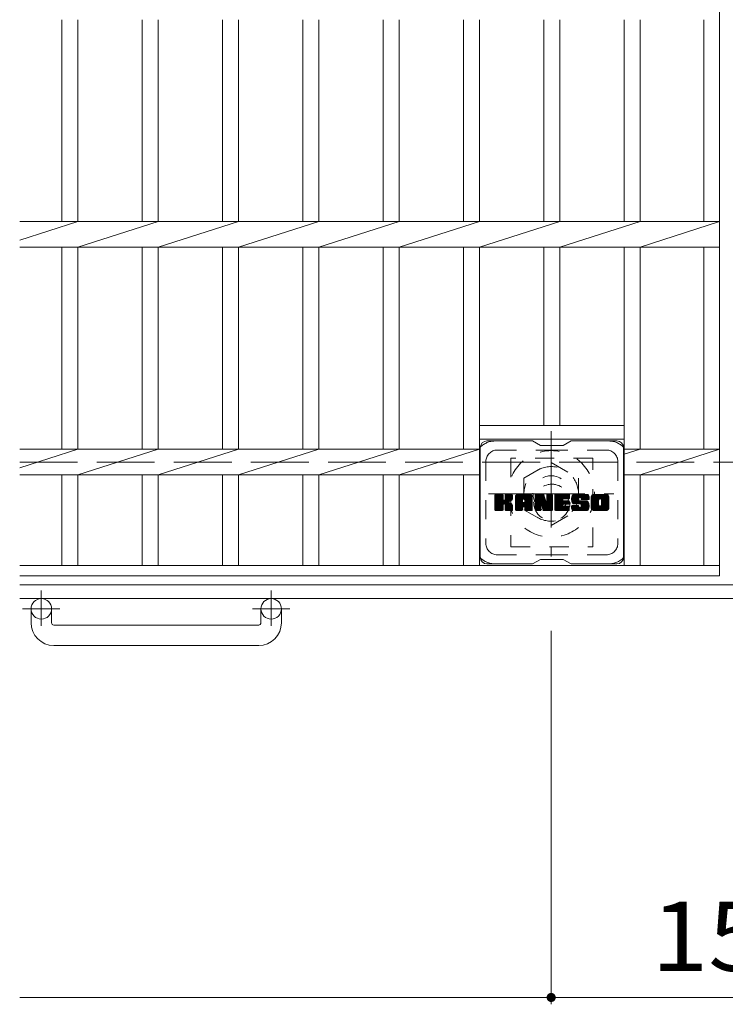
# Model space of a CAD drawing. Units: millimetres. Extents: x -1801 to 1921, y -1353 to 1380.
# Drawn here: x -1648 to -1338, y 423 to 856 of the extents above; entities that cross this region are included whole.
import ezdxf

# ---------------------------------------------------------------- set-up
doc = ezdxf.new("R2010")
doc.units = ezdxf.units.MM
doc.header["$LTSCALE"] = 10
for name, pattern in [('JWW_CENTER1', [6.773333, 4.233333, -0.846667, 0.846667, -0.846667]), ('JWW_DASHED1', [1.693333, 0.846667, -0.846667]), ('JWW_DASHED3', [3.386667, 2.54, -0.846667])]:
    doc.linetypes.add(name, pattern=pattern)
for name, color, linetype in [('C-1', 7, 'Continuous'), ('C-2', 7, 'Continuous'), ('C-3', 7, 'Continuous'), ('C-4', 7, 'Continuous'), ('C-7', 7, 'Continuous'), ('C-8', 7, 'Continuous')]:
    doc.layers.add(name, color=color, linetype=linetype)
doc.styles.add('ＭＳ ゴシック', font='txt', dxfattribs={"height": 1})

msp = doc.modelspace()

# ---------------------------------------------------------------- linework, layer by layer
at = {"layer": 'C-1', "color": 2, "linetype": 'JWW_DASHED3', "lineweight": 9}
msp.add_line((-1647.91, 661.38), (-27.91, 661.38), dxfattribs=at)
at = {"layer": 'C-1', "color": 2, "linetype": 'Continuous', "lineweight": 9}
for p, q in [((-27.91, 607.38), (-1647.91, 607.38)), ((-27.91, 601.38), (-1647.91, 601.38)), ((-1642.91, 590.78), (-1642.91, 596.88)), ((-1633.91, 590.78), (-1633.91, 596.88)), ((-1541.91, 590.78), (-1541.91, 596.88)), ((-1532.91, 590.78), (-1532.91, 596.88)), ((-1632.91, 589.78), (-1542.91, 589.78)), ((-1542.91, 580.78), (-1632.91, 580.78))]:
    msp.add_line(p, q, dxfattribs=at)
at = {"layer": 'C-1', "color": 2, "linetype": 'JWW_CENTER1', "lineweight": 9}
for p, q in [((-1638.41, 604.98), (-1638.41, 589.39)), ((-1537.41, 604.98), (-1537.41, 589.39)), ((-1630.25, 596.88), (-1646.66, 596.88)), ((-1529.25, 596.88), (-1545.66, 596.88))]:
    msp.add_line(p, q, dxfattribs=at)
at = {"layer": 'C-1', "color": 2, "linetype": 'Continuous', "lineweight": 9}
for centre in [(-1638.41, 596.88), (-1537.41, 596.88)]:
    msp.add_circle(centre, 4.5, dxfattribs=at)
for centre, radius, start, end in [((-1632.91, 590.78), 10, 180, 270), ((-1632.91, 590.78), 1, 180, 270), ((-1542.91, 590.78), 10, 270, 0), ((-1542.91, 590.78), 1, 270, 0)]:
    msp.add_arc(centre, radius, start, end, dxfattribs=at)
at = {"layer": 'C-2', "color": 3, "linetype": 'Continuous', "lineweight": 9}
for p, q in [((-1340.41, 1211.38), (-1340.41, 611.38)), ((-1629.41, 855.72), (-1629.41, 767.03)), ((-1622.41, 855.72), (-1622.41, 767.03)), ((-1594.11, 855.72), (-1594.11, 767.03)), ((-1587.11, 855.72), (-1587.11, 767.03)), ((-1558.81, 855.72), (-1558.81, 767.03)), ((-1551.81, 855.72), (-1551.81, 767.03)), ((-1523.51, 855.72), (-1523.51, 767.03)), ((-1516.51, 855.72), (-1516.51, 767.03)), ((-1488.21, 855.72), (-1488.21, 767.03)), ((-1481.21, 855.72), (-1481.21, 767.03)), ((-1452.91, 855.72), (-1452.91, 767.03)), ((-1445.91, 855.72), (-1445.91, 767.03)), ((-1417.61, 855.72), (-1417.61, 767.03)), ((-1410.61, 855.72), (-1410.61, 767.03)), ((-1382.31, 855.72), (-1382.31, 767.03)), ((-1375.31, 855.72), (-1375.31, 767.03)), ((-1347.41, 855.72), (-1347.41, 767.03)), ((-1647.91, 758.86), (-1622.41, 767.03)), ((-1647.91, 767.03), (-1340.41, 767.03)), ((-1622.41, 755.72), (-1587.11, 767.03)), ((-1587.11, 755.72), (-1551.81, 767.03)), ((-1551.81, 755.72), (-1516.51, 767.03)), ((-1516.51, 755.72), (-1481.21, 767.03)), ((-1481.21, 755.72), (-1445.91, 767.03)), ((-1445.91, 755.72), (-1410.61, 767.03)), ((-1410.61, 755.72), (-1375.31, 767.03)), ((-1375.31, 755.72), (-1340.41, 767.03)), ((-1647.91, 755.72), (-1340.41, 755.72)), ((-1629.41, 755.72), (-1629.41, 667.03)), ((-1622.41, 755.72), (-1622.41, 667.03)), ((-1594.11, 755.72), (-1594.11, 667.03)), ((-1587.11, 755.72), (-1587.11, 667.03)), ((-1558.81, 755.72), (-1558.81, 667.03)), ((-1551.81, 755.72), (-1551.81, 667.03)), ((-1523.51, 755.72), (-1523.51, 667.03)), ((-1516.51, 755.72), (-1516.51, 667.03)), ((-1488.21, 755.72), (-1488.21, 667.03)), ((-1481.21, 755.72), (-1481.21, 667.03)), ((-1452.91, 755.72), (-1452.91, 667.03)), ((-1445.91, 755.72), (-1445.91, 615.88)), ((-1417.61, 755.72), (-1417.61, 677.38)), ((-1410.61, 755.72), (-1410.61, 677.38)), ((-1382.31, 755.72), (-1382.31, 615.88)), ((-1375.31, 755.72), (-1375.31, 667.03)), ((-1347.41, 755.72), (-1347.41, 667.03)), ((-1445.91, 677.38), (-1382.31, 677.38)), ((-1445.91, 671.38), (-1382.31, 671.38)), ((-1647.91, 658.86), (-1622.41, 667.03)), ((-1445.91, 667.03), (-1647.91, 667.03)), ((-1622.41, 655.72), (-1587.11, 667.03)), ((-1587.11, 655.72), (-1551.81, 667.03)), ((-1551.81, 655.72), (-1516.51, 667.03)), ((-1516.51, 655.72), (-1481.21, 667.03)), ((-1481.21, 655.72), (-1445.91, 667.03)), ((-1340.41, 667.03), (-1382.31, 667.03)), ((-1375.31, 667.03), (-1382.31, 664.79)), ((-1375.31, 655.72), (-1340.41, 667.03)), ((-1445.91, 655.72), (-1647.91, 655.72)), ((-1629.41, 655.72), (-1629.41, 615.88)), ((-1622.41, 655.72), (-1622.41, 615.88)), ((-1594.11, 655.72), (-1594.11, 615.88)), ((-1587.11, 655.72), (-1587.11, 615.88)), ((-1558.81, 655.72), (-1558.81, 615.88)), ((-1551.81, 655.72), (-1551.81, 615.88)), ((-1523.51, 655.72), (-1523.51, 615.88)), ((-1516.51, 655.72), (-1516.51, 615.88)), ((-1488.21, 655.72), (-1488.21, 615.88)), ((-1481.21, 655.72), (-1481.21, 615.88)), ((-1452.91, 655.72), (-1452.91, 615.88)), ((-1340.41, 655.72), (-1382.31, 655.72)), ((-1375.31, 655.72), (-1375.31, 615.88)), ((-1347.41, 655.72), (-1347.41, 615.88)), ((-1647.91, 615.88), (-1340.41, 615.88)), ((-1647.91, 611.38), (-1340.41, 611.38))]:
    msp.add_line(p, q, dxfattribs=at)
at = {"layer": 'C-3', "color": 4, "linetype": 'JWW_DASHED1', "lineweight": 9}
for p, q in [((-1396.11, 663.13), (-1432.11, 663.13)), ((-1432.11, 663.13), (-1432.11, 624.13)), ((-1396.11, 624.13), (-1396.11, 663.13)), ((-1432.11, 624.13), (-1396.11, 624.13))]:
    msp.add_line(p, q, dxfattribs=at)
msp.add_circle((-1414.11, 643.63), 8, dxfattribs=at)
at = {"layer": 'C-4', "color": 7, "linetype": 'Continuous', "lineweight": 9}
for p, q in [((-1414.41, 423.14), (-1414.41, 587.24)), ((-1414.41, 426.14), (-1647.91, 426.14)), ((-1261.41, 426.14), (-1414.41, 426.14))]:
    msp.add_line(p, q, dxfattribs=at)
at = {"layer": 'C-4', "color": 7, "linetype": 'Continuous', "lineweight": 9, "const_width": 2}
msp.add_lwpolyline([(-1413.41, 426.14, 0.414214), (-1414.41, 427.14, 0.414214), (-1415.41, 426.14, 0.414214), (-1414.41, 425.14, 0.414214)], format="xyb", close=True, dxfattribs=at)
at = {"layer": 'C-7', "color": 6, "linetype": 'Continuous', "lineweight": 9}
for p, q in [((-1422.61, 670.63), (-1442.61, 670.63)), ((-1419.11, 668.63), (-1422.58, 670.63)), ((-1409.11, 668.63), (-1405.65, 670.63)), ((-1385.61, 670.63), (-1405.65, 670.63)), ((-1445.61, 667.63), (-1445.61, 619.63)), ((-1419.11, 668.63), (-1409.11, 668.63)), ((-1382.61, 667.63), (-1382.61, 619.63)), ((-1439.11, 643.9), (-1435.86, 647.15)), ((-1439.11, 644.09), (-1436.05, 647.15)), ((-1439.11, 644.28), (-1436.24, 647.15)), ((-1439.11, 644.47), (-1436.44, 647.15)), ((-1439.11, 644.67), (-1436.63, 647.15)), ((-1439.11, 644.86), (-1436.82, 647.15)), ((-1439.11, 645.05), (-1437.01, 647.15)), ((-1439.11, 645.24), (-1437.2, 647.15)), ((-1439.11, 645.43), (-1437.39, 647.15)), ((-1439.11, 645.62), (-1437.59, 647.15)), ((-1439.11, 645.82), (-1437.78, 647.15)), ((-1439.11, 646.01), (-1437.97, 647.15)), ((-1439.11, 646.2), (-1438.16, 647.15)), ((-1439.11, 646.39), (-1438.35, 647.15)), ((-1439.11, 646.58), (-1438.55, 647.15)), ((-1439.11, 646.77), (-1438.74, 647.15)), ((-1439.11, 643.71), (-1435.72, 647.1)), ((-1439.11, 643.52), (-1435.62, 647.01)), ((-1439.11, 643.32), (-1435.58, 646.86)), ((-1439.11, 640.41), (-1439.11, 646.85)), ((-1439.11, 643.13), (-1435.58, 646.67)), ((-1439.11, 642.94), (-1435.58, 646.47)), ((-1439.11, 642.75), (-1435.58, 646.28)), ((-1439.11, 642.56), (-1435.58, 646.09)), ((-1439.11, 642.37), (-1435.58, 645.9)), ((-1439.11, 642.17), (-1435.58, 645.71)), ((-1439.11, 641.98), (-1435.58, 645.52)), ((-1439.11, 641.79), (-1435.58, 645.32)), ((-1439.11, 641.6), (-1435.58, 645.13)), ((-1439.11, 641.41), (-1435.56, 644.96)), ((-1439.11, 641.21), (-1435.51, 644.82)), ((-1439.11, 641.02), (-1435.42, 644.72)), ((-1439.11, 640.83), (-1435.31, 644.64)), ((-1439.11, 640.45), (-1434.95, 644.61)), ((-1439.11, 640.64), (-1435.16, 644.59)), ((-1439.09, 640.28), (-1432.22, 647.15)), ((-1439.06, 647.02), (-1438.98, 647.1)), ((-1439, 640.17), (-1432.03, 647.15)), ((-1438.88, 640.11), (-1431.83, 647.15)), ((-1435.88, 647.15), (-1438.81, 647.15)), ((-1438.69, 640.1), (-1431.65, 647.14)), ((-1438.5, 640.1), (-1431.52, 647.08)), ((-1438.31, 640.1), (-1431.44, 646.97)), ((-1435.58, 646.85), (-1435.58, 645.07)), ((-1435.29, 642.93), (-1431.42, 646.8)), ((-1435.06, 642.97), (-1431.42, 646.61)), ((-1434.91, 642.93), (-1431.42, 646.42)), ((-1434.79, 642.85), (-1431.42, 646.22)), ((-1434.64, 644.92), (-1432.41, 647.15)), ((-1434.61, 645.14), (-1432.6, 647.15)), ((-1434.61, 645.33), (-1432.79, 647.15)), ((-1434.61, 645.52), (-1432.98, 647.15)), ((-1434.61, 645.71), (-1433.18, 647.15)), ((-1434.61, 645.91), (-1433.37, 647.15)), ((-1434.61, 646.1), (-1433.56, 647.15)), ((-1434.61, 646.29), (-1433.75, 647.15)), ((-1434.61, 646.48), (-1433.94, 647.15)), ((-1434.61, 646.67), (-1434.14, 647.15)), ((-1434.61, 646.87), (-1434.33, 647.15)), ((-1434.61, 646.85), (-1434.61, 645.07)), ((-1431.72, 647.15), (-1434.31, 647.15)), ((-1433.51, 643.95), (-1431.42, 646.03)), ((-1433.28, 643.98), (-1431.42, 645.84)), ((-1433.03, 644.04), (-1431.42, 645.65)), ((-1432.77, 644.11), (-1431.42, 645.46)), ((-1432.47, 644.21), (-1431.42, 645.26)), ((-1432.12, 644.37), (-1431.48, 645.02)), ((-1431.42, 646.85), (-1431.42, 645.35)), ((-1430.14, 641.75), (-1424.74, 647.15)), ((-1430.14, 641.94), (-1424.93, 647.15)), ((-1430.14, 642.13), (-1425.12, 647.15)), ((-1430.14, 642.32), (-1425.32, 647.15)), ((-1430.14, 642.52), (-1425.51, 647.15)), ((-1430.14, 642.71), (-1425.7, 647.15)), ((-1430.14, 642.9), (-1425.89, 647.15)), ((-1430.14, 643.09), (-1426.08, 647.15)), ((-1430.14, 643.28), (-1426.27, 647.15)), ((-1430.14, 643.48), (-1426.47, 647.15)), ((-1430.14, 643.67), (-1426.66, 647.15)), ((-1430.14, 643.86), (-1426.85, 647.15)), ((-1430.14, 644.05), (-1427.04, 647.15)), ((-1430.14, 644.24), (-1427.23, 647.15)), ((-1430.14, 644.43), (-1427.42, 647.15)), ((-1430.14, 644.63), (-1427.62, 647.15)), ((-1430.14, 644.82), (-1427.81, 647.15)), ((-1430.14, 645.01), (-1428, 647.15)), ((-1430.14, 645.2), (-1428.19, 647.15)), ((-1430.14, 645.39), (-1428.38, 647.15)), ((-1430.14, 645.58), (-1428.58, 647.15)), ((-1430.14, 645.78), (-1428.77, 647.15)), ((-1430.14, 645.97), (-1428.96, 647.15)), ((-1430.14, 646.16), (-1429.15, 647.15)), ((-1430.14, 640.41), (-1430.14, 646.14)), ((-1430.14, 641.56), (-1426.94, 644.76)), ((-1430.14, 641.37), (-1426.94, 644.56)), ((-1430.11, 646.38), (-1429.37, 647.12)), ((-1429.95, 646.73), (-1429.72, 646.96)), ((-1429.49, 640.1), (-1422.92, 646.67)), ((-1429.3, 640.1), (-1422.85, 646.55)), ((-1423.77, 647.15), (-1429.14, 647.15)), ((-1429.1, 640.1), (-1422.8, 646.41)), ((-1428.91, 640.1), (-1422.77, 646.24)), ((-1428.72, 640.1), (-1422.77, 646.06)), ((-1428.53, 640.1), (-1422.77, 645.87)), ((-1428.34, 640.1), (-1422.77, 645.67)), ((-1426.94, 643.7), (-1426.94, 644.74)), ((-1426.56, 641.69), (-1422.77, 645.48)), ((-1426.47, 645.23), (-1424.55, 647.15)), ((-1426.36, 641.69), (-1422.77, 645.29)), ((-1426.3, 645.21), (-1424.36, 647.15)), ((-1426.22, 641.64), (-1422.77, 645.1)), ((-1426.17, 645.14), (-1424.17, 647.15)), ((-1426.11, 641.56), (-1422.77, 644.91)), ((-1426.07, 645.05), (-1423.97, 647.15)), ((-1426.03, 641.45), (-1422.77, 644.72)), ((-1426, 644.93), (-1423.78, 647.15)), ((-1425.97, 644.78), (-1423.6, 647.14)), ((-1425.96, 644.59), (-1423.45, 647.1)), ((-1425.96, 644.39), (-1423.32, 647.04)), ((-1425.96, 644.2), (-1423.2, 646.97)), ((-1425.96, 644.01), (-1423.09, 646.88)), ((-1425.96, 643.82), (-1423, 646.79)), ((-1425.96, 643.7), (-1425.96, 644.74)), ((-1422.77, 640.41), (-1422.77, 646.14)), ((-1421.47, 643.52), (-1417.84, 647.15)), ((-1421.47, 643.71), (-1418.03, 647.15)), ((-1421.47, 643.9), (-1418.22, 647.15)), ((-1421.47, 644.09), (-1418.41, 647.15)), ((-1421.47, 644.28), (-1418.6, 647.15)), ((-1421.47, 644.48), (-1418.8, 647.15)), ((-1421.47, 644.67), (-1418.99, 647.15)), ((-1421.47, 644.86), (-1419.18, 647.15)), ((-1421.47, 645.05), (-1419.37, 647.15)), ((-1421.47, 645.24), (-1419.56, 647.15)), ((-1421.47, 645.43), (-1419.76, 647.15)), ((-1421.47, 645.63), (-1419.95, 647.15)), ((-1421.47, 645.82), (-1420.14, 647.15)), ((-1421.47, 646.01), (-1420.33, 647.15)), ((-1421.47, 646.2), (-1420.52, 647.15)), ((-1421.47, 646.39), (-1420.71, 647.15)), ((-1421.47, 646.59), (-1420.91, 647.15)), ((-1421.47, 646.78), (-1421.1, 647.15)), ((-1421.47, 643.33), (-1417.71, 647.09)), ((-1421.47, 643.13), (-1417.62, 646.98)), ((-1421.47, 646.85), (-1421.47, 640.41)), ((-1421.47, 642.94), (-1417.58, 646.84)), ((-1421.47, 642.75), (-1417.53, 646.69)), ((-1421.47, 642.56), (-1417.48, 646.55)), ((-1421.47, 642.37), (-1417.44, 646.4)), ((-1421.47, 642.18), (-1417.39, 646.26)), ((-1421.47, 641.98), (-1417.34, 646.11)), ((-1421.47, 641.79), (-1417.3, 645.97)), ((-1421.47, 641.6), (-1417.25, 645.82)), ((-1421.47, 641.41), (-1417.2, 645.68)), ((-1421.47, 641.22), (-1417.16, 645.53)), ((-1421.47, 641.02), (-1417.11, 645.39)), ((-1421.47, 640.83), (-1417.06, 645.24)), ((-1421.47, 640.64), (-1417.02, 645.1)), ((-1421.47, 640.45), (-1416.97, 644.95)), ((-1421.45, 640.28), (-1416.92, 644.81)), ((-1421.42, 647.02), (-1421.35, 647.1)), ((-1421.36, 640.17), (-1416.88, 644.66)), ((-1421.17, 647.15), (-1417.9, 647.15)), ((-1418.48, 641.91), (-1413.82, 646.57)), ((-1418.43, 641.76), (-1413.82, 646.38)), ((-1418.39, 641.62), (-1413.82, 646.19)), ((-1418.34, 641.47), (-1413.82, 646)), ((-1418.3, 641.32), (-1413.82, 645.81)), ((-1418.26, 641.17), (-1413.82, 645.61)), ((-1418.21, 641.02), (-1413.82, 645.42)), ((-1418.17, 640.88), (-1413.82, 645.23)), ((-1418.13, 640.73), (-1413.82, 645.04)), ((-1418.08, 640.58), (-1413.82, 644.85)), ((-1418.04, 640.43), (-1413.82, 644.66)), ((-1417.61, 646.94), (-1416.69, 644.07)), ((-1416.38, 644.97), (-1414.2, 647.15)), ((-1416.38, 645.16), (-1414.39, 647.15)), ((-1416.38, 645.35), (-1414.58, 647.15)), ((-1416.38, 645.54), (-1414.77, 647.15)), ((-1416.38, 645.73), (-1414.96, 647.15)), ((-1416.38, 645.93), (-1415.15, 647.15)), ((-1416.38, 646.12), (-1415.35, 647.15)), ((-1416.38, 646.31), (-1415.54, 647.15)), ((-1416.38, 646.5), (-1415.73, 647.15)), ((-1416.38, 646.69), (-1415.92, 647.15)), ((-1416.38, 646.89), (-1416.11, 647.15)), ((-1416.38, 644.78), (-1414.02, 647.14)), ((-1416.38, 644.58), (-1413.9, 647.06)), ((-1416.38, 644.39), (-1413.83, 646.94)), ((-1416.38, 646.85), (-1416.38, 644.12)), ((-1416.38, 644.2), (-1413.82, 646.76)), ((-1416.08, 647.15), (-1414.12, 647.15)), ((-1413.82, 646.85), (-1413.82, 640.41)), ((-1412.84, 641.61), (-1407.29, 647.15)), ((-1412.84, 641.8), (-1407.48, 647.15)), ((-1412.84, 641.99), (-1407.68, 647.15)), ((-1412.84, 642.18), (-1407.87, 647.15)), ((-1412.84, 642.37), (-1408.06, 647.15)), ((-1412.84, 642.56), (-1408.25, 647.15)), ((-1412.84, 642.76), (-1408.44, 647.15)), ((-1412.84, 642.95), (-1408.63, 647.15)), ((-1412.84, 643.14), (-1408.83, 647.15)), ((-1412.84, 643.33), (-1409.02, 647.15)), ((-1412.84, 643.52), (-1409.21, 647.15)), ((-1412.84, 643.72), (-1409.4, 647.15)), ((-1412.84, 643.91), (-1409.59, 647.15)), ((-1412.84, 644.1), (-1409.79, 647.15)), ((-1412.84, 644.29), (-1409.98, 647.15)), ((-1412.84, 644.48), (-1410.17, 647.15)), ((-1412.84, 644.67), (-1410.36, 647.15)), ((-1412.84, 644.87), (-1410.55, 647.15)), ((-1412.84, 645.06), (-1410.74, 647.15)), ((-1412.84, 645.25), (-1410.94, 647.15)), ((-1412.84, 645.44), (-1411.13, 647.15)), ((-1412.84, 645.63), (-1411.32, 647.15)), ((-1412.84, 645.82), (-1411.51, 647.15)), ((-1412.84, 646.02), (-1411.7, 647.15)), ((-1412.84, 646.21), (-1411.89, 647.15)), ((-1412.84, 646.4), (-1412.09, 647.15)), ((-1412.84, 646.59), (-1412.28, 647.15)), ((-1412.84, 646.78), (-1412.47, 647.15)), ((-1412.84, 640.41), (-1412.84, 646.85)), ((-1412.84, 641.41), (-1409.27, 644.98)), ((-1412.84, 641.22), (-1409.3, 644.77)), ((-1412.84, 641.03), (-1409.25, 644.62)), ((-1412.54, 647.15), (-1406.73, 647.15)), ((-1409.04, 645.21), (-1407.1, 647.15)), ((-1406.73, 645.25), (-1408.88, 645.25)), ((-1408.81, 645.25), (-1406.91, 647.15)), ((-1408.62, 645.25), (-1406.72, 647.15)), ((-1408.43, 645.25), (-1406.57, 647.11)), ((-1408.24, 645.25), (-1406.48, 647.01)), ((-1408.05, 645.25), (-1406.43, 646.86)), ((-1407.86, 645.25), (-1406.43, 646.67)), ((-1407.66, 645.25), (-1406.43, 646.48)), ((-1407.47, 645.25), (-1406.43, 646.29)), ((-1407.28, 645.25), (-1406.43, 646.1)), ((-1407.09, 645.25), (-1406.43, 645.91)), ((-1406.9, 645.25), (-1406.43, 645.71)), ((-1406.7, 645.25), (-1406.43, 645.52)), ((-1406.43, 645.55), (-1406.43, 646.85)), ((-1405.46, 644.96), (-1403.27, 647.15)), ((-1405.46, 645.15), (-1403.46, 647.15)), ((-1405.45, 644.77), (-1403.07, 647.15)), ((-1405.45, 645.35), (-1403.65, 647.15)), ((-1405.44, 644.6), (-1402.88, 647.15)), ((-1405.43, 645.56), (-1403.84, 647.15)), ((-1405.42, 644.43), (-1402.69, 647.15)), ((-1405.41, 645.78), (-1404.03, 647.15)), ((-1405.39, 644.26), (-1402.5, 647.15)), ((-1405.36, 644.1), (-1402.31, 647.15)), ((-1405.36, 646.01), (-1404.23, 647.15)), ((-1405.32, 643.95), (-1402.12, 647.15)), ((-1405.3, 646.27), (-1404.42, 647.15)), ((-1405.28, 643.8), (-1401.92, 647.15)), ((-1405.24, 643.65), (-1401.73, 647.15)), ((-1405.22, 646.54), (-1404.61, 647.15)), ((-1405.19, 643.51), (-1401.54, 647.15)), ((-1405.13, 643.37), (-1401.35, 647.15)), ((-1405.1, 646.86), (-1404.84, 647.11)), ((-1405.07, 643.24), (-1401.16, 647.15)), ((-1404.99, 643.13), (-1400.97, 647.15)), ((-1404.88, 643.05), (-1400.77, 647.15)), ((-1404.74, 642.99), (-1402.26, 645.47)), ((-1398.77, 647.15), (-1404.64, 647.15)), ((-1404.56, 642.98), (-1402.27, 645.27)), ((-1404.37, 642.98), (-1402.27, 645.08)), ((-1404.17, 642.98), (-1402.27, 644.88)), ((-1403.98, 642.98), (-1402.27, 644.69)), ((-1402.27, 644.57), (-1402.27, 645.37)), ((-1401.88, 645.85), (-1400.58, 647.15)), ((-1401.69, 645.85), (-1400.39, 647.15)), ((-1401.54, 645.81), (-1400.2, 647.15)), ((-1401.43, 645.72), (-1400.01, 647.15)), ((-1401.35, 645.62), (-1399.82, 647.15)), ((-1401.29, 645.48), (-1399.62, 647.15)), ((-1401.28, 645.3), (-1399.43, 647.15)), ((-1401.28, 645.19), (-1401.28, 645.37)), ((-1401.27, 645.12), (-1399.24, 647.15)), ((-1401.21, 644.99), (-1399.05, 647.15)), ((-1401.1, 644.91), (-1398.86, 647.15)), ((-1400.98, 644.89), (-1397.77, 644.89)), ((-1400.93, 644.89), (-1398.67, 647.15)), ((-1400.74, 644.89), (-1398.51, 647.12)), ((-1400.55, 644.89), (-1398.37, 647.07)), ((-1400.36, 644.89), (-1398.24, 647)), ((-1400.16, 644.89), (-1398.13, 646.92)), ((-1399.97, 644.89), (-1398.03, 646.83)), ((-1399.78, 644.89), (-1397.95, 646.72)), ((-1399.59, 644.89), (-1397.88, 646.6)), ((-1399.4, 644.89), (-1397.82, 646.46)), ((-1399.2, 644.89), (-1397.78, 646.31)), ((-1399.01, 644.89), (-1397.77, 646.13)), ((-1398.82, 644.89), (-1397.77, 645.94)), ((-1398.63, 644.89), (-1397.77, 645.75)), ((-1398.44, 644.89), (-1397.77, 645.56)), ((-1398.25, 644.89), (-1397.77, 645.36)), ((-1398.05, 644.89), (-1397.77, 645.17)), ((-1397.86, 644.89), (-1397.77, 644.98)), ((-1397.77, 646.14), (-1397.77, 644.89)), ((-1396.79, 641.74), (-1391.38, 647.15)), ((-1396.79, 641.93), (-1391.57, 647.15)), ((-1396.79, 642.12), (-1391.76, 647.15)), ((-1396.79, 642.32), (-1391.95, 647.15)), ((-1396.79, 642.51), (-1392.15, 647.15)), ((-1396.79, 642.7), (-1392.34, 647.15)), ((-1396.79, 642.89), (-1392.53, 647.15)), ((-1396.79, 643.08), (-1392.72, 647.15)), ((-1396.79, 643.27), (-1392.91, 647.15)), ((-1396.79, 643.47), (-1393.1, 647.15)), ((-1396.79, 643.66), (-1393.3, 647.15)), ((-1396.79, 643.85), (-1393.49, 647.15)), ((-1396.79, 644.04), (-1393.68, 647.15)), ((-1396.79, 644.23), (-1393.87, 647.15)), ((-1396.79, 644.42), (-1394.06, 647.15)), ((-1396.79, 644.62), (-1394.26, 647.15)), ((-1396.79, 644.81), (-1394.45, 647.15)), ((-1396.79, 645), (-1394.64, 647.15)), ((-1396.79, 645.19), (-1394.83, 647.15)), ((-1396.79, 645.38), (-1395.02, 647.15)), ((-1396.79, 645.57), (-1395.21, 647.15)), ((-1396.79, 645.77), (-1395.41, 647.15)), ((-1396.79, 645.96), (-1395.6, 647.15)), ((-1396.79, 646.15), (-1395.79, 647.15)), ((-1396.79, 641.11), (-1396.79, 646.14)), ((-1396.79, 641.55), (-1393.54, 644.8)), ((-1396.79, 641.36), (-1393.57, 644.58)), ((-1396.77, 646.37), (-1396.01, 647.13)), ((-1396.62, 646.7), (-1396.34, 646.98)), ((-1390.12, 647.15), (-1395.78, 647.15)), ((-1394.59, 640.1), (-1389.11, 645.58)), ((-1394.4, 640.1), (-1389.11, 645.39)), ((-1394.21, 640.1), (-1389.11, 645.2)), ((-1394.02, 640.1), (-1389.11, 645.01)), ((-1393.83, 640.1), (-1389.11, 644.82)), ((-1393.63, 640.1), (-1389.11, 644.62)), ((-1393.57, 642.64), (-1393.57, 644.61)), ((-1393.14, 645.2), (-1391.19, 647.15)), ((-1392.92, 645.23), (-1391, 647.15)), ((-1392.76, 645.2), (-1390.8, 647.15)), ((-1392.63, 645.14), (-1390.61, 647.15)), ((-1392.52, 645.05), (-1390.42, 647.15)), ((-1392.43, 644.95), (-1390.23, 647.15)), ((-1392.37, 644.82), (-1390.04, 647.15)), ((-1392.34, 644.66), (-1389.88, 647.12)), ((-1392.34, 642.54), (-1389.11, 645.77)), ((-1392.33, 644.47), (-1389.73, 647.07)), ((-1392.33, 644.28), (-1389.6, 647.01)), ((-1392.33, 644.09), (-1389.49, 646.93)), ((-1392.33, 643.89), (-1389.39, 646.84)), ((-1392.33, 643.7), (-1389.3, 646.73)), ((-1392.33, 643.51), (-1389.23, 646.62)), ((-1392.33, 643.32), (-1389.17, 646.48)), ((-1392.33, 643.13), (-1389.13, 646.33)), ((-1392.33, 642.94), (-1389.11, 646.16)), ((-1392.33, 642.74), (-1389.11, 645.97)), ((-1392.33, 642.64), (-1392.33, 644.61)), ((-1389.11, 646.14), (-1389.11, 641.11)), ((-1438.12, 640.1), (-1435.54, 642.68)), ((-1437.92, 640.1), (-1435.58, 642.45)), ((-1437.73, 640.1), (-1435.58, 642.26)), ((-1437.54, 640.1), (-1435.58, 642.06)), ((-1437.35, 640.1), (-1435.58, 641.87)), ((-1437.16, 640.1), (-1435.58, 641.68)), ((-1436.96, 640.1), (-1435.58, 641.49)), ((-1436.77, 640.1), (-1435.58, 641.3)), ((-1436.58, 640.1), (-1435.58, 641.11)), ((-1436.39, 640.1), (-1435.58, 640.91)), ((-1436.2, 640.1), (-1435.58, 640.72)), ((-1436.01, 640.1), (-1435.58, 640.53)), ((-1435.8, 640.11), (-1435.59, 640.33)), ((-1435.58, 640.41), (-1435.58, 642.49)), ((-1434.7, 642.75), (-1433.66, 643.79)), ((-1434.64, 642.62), (-1433.61, 643.65)), ((-1434.62, 642.45), (-1433.46, 643.61)), ((-1434.62, 642.25), (-1433.29, 643.59)), ((-1434.62, 642.06), (-1433.12, 643.56)), ((-1434.62, 641.87), (-1432.96, 643.53)), ((-1434.62, 641.68), (-1432.81, 643.49)), ((-1434.62, 641.49), (-1432.67, 643.44)), ((-1434.62, 641.29), (-1432.53, 643.39)), ((-1434.62, 641.1), (-1432.39, 643.33)), ((-1434.62, 640.91), (-1432.26, 643.27)), ((-1434.62, 640.72), (-1432.14, 643.21)), ((-1434.62, 640.53), (-1432.02, 643.13)), ((-1434.62, 640.34), (-1431.9, 643.06)), ((-1434.62, 640.41), (-1434.62, 642.49)), ((-1434.55, 640.21), (-1431.79, 642.98)), ((-1434.45, 640.13), (-1431.69, 642.89)), ((-1434.28, 640.1), (-1431.6, 642.78)), ((-1434.09, 640.1), (-1431.53, 642.66)), ((-1433.9, 640.1), (-1431.47, 642.53)), ((-1433.71, 640.1), (-1431.43, 642.38)), ((-1433.51, 640.1), (-1431.42, 642.2)), ((-1433.32, 640.1), (-1431.42, 642.01)), ((-1433.13, 640.1), (-1431.42, 641.82)), ((-1432.94, 640.1), (-1431.42, 641.63)), ((-1432.75, 640.1), (-1431.42, 641.44)), ((-1432.56, 640.1), (-1431.42, 641.24)), ((-1432.36, 640.1), (-1431.42, 641.05)), ((-1432.17, 640.1), (-1431.42, 640.86)), ((-1431.98, 640.1), (-1431.42, 640.67)), ((-1431.79, 640.1), (-1431.42, 640.48)), ((-1431.54, 640.16), (-1431.47, 640.23)), ((-1431.42, 640.41), (-1431.42, 642.19)), ((-1430.14, 641.17), (-1426.94, 644.37)), ((-1430.14, 640.98), (-1426.94, 644.18)), ((-1430.14, 640.79), (-1426.94, 643.99)), ((-1430.14, 640.6), (-1426.94, 643.8)), ((-1430.14, 640.41), (-1426.92, 643.63)), ((-1430.1, 640.26), (-1426.76, 643.6)), ((-1430.01, 640.16), (-1426.56, 643.6)), ((-1429.87, 640.1), (-1426.37, 643.6)), ((-1429.68, 640.1), (-1426.18, 643.6)), ((-1428.15, 640.1), (-1426.93, 641.32)), ((-1427.95, 640.1), (-1426.94, 641.11)), ((-1427.76, 640.1), (-1426.94, 640.92)), ((-1427.57, 640.1), (-1426.94, 640.73)), ((-1427.38, 640.1), (-1426.94, 640.54)), ((-1427.18, 640.11), (-1426.95, 640.34)), ((-1426.94, 640.41), (-1426.94, 641.21)), ((-1426.06, 643.6), (-1426.84, 643.6)), ((-1425.98, 641.32), (-1422.77, 644.52)), ((-1425.96, 641.13), (-1422.77, 644.33)), ((-1425.96, 640.94), (-1422.77, 644.14)), ((-1425.96, 640.75), (-1422.77, 643.95)), ((-1425.96, 640.56), (-1422.77, 643.76)), ((-1425.96, 640.37), (-1422.77, 643.56)), ((-1425.96, 640.41), (-1425.96, 641.21)), ((-1425.91, 640.23), (-1422.77, 643.37)), ((-1425.81, 640.14), (-1422.77, 643.18)), ((-1425.65, 640.1), (-1422.77, 642.99)), ((-1425.46, 640.1), (-1422.77, 642.8)), ((-1425.27, 640.1), (-1422.77, 642.61)), ((-1425.08, 640.1), (-1422.77, 642.41)), ((-1424.89, 640.1), (-1422.77, 642.22)), ((-1424.69, 640.1), (-1422.77, 642.03)), ((-1424.5, 640.1), (-1422.77, 641.84)), ((-1424.31, 640.1), (-1422.77, 641.65)), ((-1424.12, 640.1), (-1422.77, 641.46)), ((-1423.93, 640.1), (-1422.77, 641.26)), ((-1423.74, 640.1), (-1422.77, 641.07)), ((-1423.54, 640.1), (-1422.77, 640.88)), ((-1423.35, 640.1), (-1422.77, 640.69)), ((-1423.16, 640.1), (-1422.77, 640.5)), ((-1422.94, 640.13), (-1422.8, 640.28)), ((-1421.24, 640.11), (-1416.83, 644.51)), ((-1421.05, 640.1), (-1418.93, 642.23)), ((-1420.86, 640.1), (-1418.94, 642.02)), ((-1420.67, 640.1), (-1418.94, 641.83)), ((-1420.48, 640.1), (-1418.94, 641.64)), ((-1420.28, 640.1), (-1418.94, 641.44)), ((-1420.09, 640.1), (-1418.94, 641.25)), ((-1419.9, 640.1), (-1418.94, 641.06)), ((-1419.71, 640.1), (-1418.94, 640.87)), ((-1419.52, 640.1), (-1418.94, 640.68)), ((-1419.33, 640.1), (-1418.94, 640.49)), ((-1419.09, 640.15), (-1418.99, 640.25)), ((-1418.94, 640.41), (-1418.94, 642.15)), ((-1418.82, 642.33), (-1416.79, 644.37)), ((-1418.65, 642.32), (-1416.74, 644.22)), ((-1418.56, 642.21), (-1416.69, 644.08)), ((-1418, 640.32), (-1418.56, 642.21)), ((-1418.52, 642.06), (-1416.6, 643.98)), ((-1417.99, 640.29), (-1413.82, 644.46)), ((-1417.91, 640.18), (-1413.82, 644.27)), ((-1417.78, 640.11), (-1413.82, 644.08)), ((-1417.6, 640.1), (-1413.82, 643.89)), ((-1417.41, 640.1), (-1413.82, 643.7)), ((-1417.22, 640.1), (-1413.82, 643.5)), ((-1417.02, 640.1), (-1413.82, 643.31)), ((-1416.83, 640.1), (-1413.82, 643.12)), ((-1416.64, 640.1), (-1413.82, 642.93)), ((-1416.45, 640.1), (-1413.82, 642.74)), ((-1416.26, 640.1), (-1413.82, 642.55)), ((-1416.07, 640.1), (-1413.82, 642.35)), ((-1415.87, 640.1), (-1413.82, 642.16)), ((-1415.68, 640.1), (-1413.82, 641.97)), ((-1415.49, 640.1), (-1413.82, 641.78)), ((-1415.3, 640.1), (-1413.82, 641.59)), ((-1415.11, 640.1), (-1413.82, 641.4)), ((-1414.92, 640.1), (-1413.82, 641.2)), ((-1414.72, 640.1), (-1413.82, 641.01)), ((-1414.53, 640.1), (-1413.82, 640.82)), ((-1414.34, 640.1), (-1413.82, 640.63)), ((-1414.15, 640.1), (-1413.82, 640.44)), ((-1412.84, 640.84), (-1409.16, 644.51)), ((-1412.84, 640.65), (-1409.05, 644.44)), ((-1412.84, 640.46), (-1408.89, 644.4)), ((-1412.81, 640.29), (-1408.7, 644.4)), ((-1412.73, 640.18), (-1408.51, 644.4)), ((-1412.61, 640.11), (-1408.32, 644.4)), ((-1412.42, 640.1), (-1408.13, 644.4)), ((-1412.23, 640.1), (-1407.93, 644.4)), ((-1412.04, 640.1), (-1407.74, 644.4)), ((-1411.85, 640.1), (-1407.55, 644.4)), ((-1411.66, 640.1), (-1409.3, 642.46)), ((-1411.46, 640.1), (-1409.27, 642.3)), ((-1411.27, 640.1), (-1409.2, 642.17)), ((-1411.08, 640.1), (-1409.1, 642.09)), ((-1410.89, 640.1), (-1408.96, 642.04)), ((-1410.7, 640.1), (-1408.77, 642.03)), ((-1410.51, 640.1), (-1408.58, 642.03)), ((-1410.31, 640.1), (-1408.39, 642.03)), ((-1410.12, 640.1), (-1408.2, 642.03)), ((-1409.93, 640.1), (-1408, 642.03)), ((-1409.74, 640.1), (-1407.81, 642.03)), ((-1409.55, 640.1), (-1407.62, 642.03)), ((-1409.36, 640.1), (-1407.43, 642.03)), ((-1409.16, 640.1), (-1407.24, 642.03)), ((-1408.97, 640.1), (-1407.05, 642.03)), ((-1408.91, 642.85), (-1407.36, 644.4)), ((-1406.73, 642.85), (-1408.89, 642.85)), ((-1406.76, 642.03), (-1408.89, 642.03)), ((-1406.73, 644.4), (-1408.88, 644.4)), ((-1408.78, 640.1), (-1406.85, 642.03)), ((-1408.71, 642.85), (-1407.17, 644.4)), ((-1408.59, 640.1), (-1406.67, 642.02)), ((-1408.52, 642.85), (-1406.98, 644.4)), ((-1408.4, 640.1), (-1406.55, 641.95)), ((-1408.33, 642.85), (-1406.78, 644.4)), ((-1408.21, 640.1), (-1406.47, 641.83)), ((-1408.14, 642.85), (-1406.61, 644.38)), ((-1408.01, 640.1), (-1406.45, 641.66)), ((-1407.95, 642.85), (-1406.5, 644.3)), ((-1407.82, 640.1), (-1406.45, 641.47)), ((-1407.76, 642.85), (-1406.44, 644.17)), ((-1407.63, 640.1), (-1406.45, 641.28)), ((-1407.56, 642.85), (-1406.43, 643.99)), ((-1407.44, 640.1), (-1406.45, 641.09)), ((-1407.37, 642.85), (-1406.43, 643.8)), ((-1407.25, 640.1), (-1406.45, 640.9)), ((-1407.18, 642.85), (-1406.43, 643.6)), ((-1407.05, 640.1), (-1406.45, 640.7)), ((-1406.99, 642.85), (-1406.43, 643.41)), ((-1406.86, 640.1), (-1406.45, 640.51)), ((-1406.8, 642.85), (-1406.43, 643.22)), ((-1406.65, 640.12), (-1406.47, 640.3)), ((-1406.45, 640.41), (-1406.45, 641.73)), ((-1406.43, 643.16), (-1406.43, 644.1)), ((-1405.46, 641.12), (-1404.23, 642.35)), ((-1405.46, 641.31), (-1404.43, 642.35)), ((-1405.46, 641.51), (-1404.62, 642.35)), ((-1405.46, 641.7), (-1404.81, 642.35)), ((-1405.46, 641.89), (-1405, 642.35)), ((-1405.46, 642.08), (-1405.19, 642.35)), ((-1405.46, 642.05), (-1405.46, 641.11)), ((-1405.45, 640.94), (-1404.04, 642.35)), ((-1405.41, 640.79), (-1403.85, 642.35)), ((-1405.35, 640.66), (-1403.66, 642.35)), ((-1405.28, 640.54), (-1403.47, 642.35)), ((-1405.2, 640.43), (-1403.27, 642.35)), ((-1405.16, 642.35), (-1402.56, 642.35)), ((-1405.1, 640.34), (-1403.08, 642.35)), ((-1404.99, 640.26), (-1402.89, 642.35)), ((-1404.86, 640.19), (-1402.7, 642.35)), ((-1404.72, 640.14), (-1402.51, 642.35)), ((-1401.6, 642.98), (-1404.64, 642.98)), ((-1404.56, 640.11), (-1402.38, 642.29)), ((-1404.37, 640.1), (-1402.29, 642.18)), ((-1404.18, 640.1), (-1402.26, 642.03)), ((-1403.99, 640.1), (-1402.26, 641.83)), ((-1403.8, 640.1), (-1402.23, 641.67)), ((-1403.79, 642.98), (-1402.27, 644.51)), ((-1403.6, 642.98), (-1402.2, 644.38)), ((-1403.6, 640.1), (-1402.16, 641.55)), ((-1403.41, 642.98), (-1402.1, 644.3)), ((-1403.41, 640.1), (-1402.06, 641.45)), ((-1403.22, 642.98), (-1401.93, 644.27)), ((-1403.22, 640.1), (-1401.94, 641.38)), ((-1403.03, 640.1), (-1401.78, 641.36)), ((-1403.02, 642.98), (-1401.74, 644.27)), ((-1402.84, 640.1), (-1401.49, 641.45)), ((-1402.83, 642.98), (-1401.55, 644.27)), ((-1402.64, 642.98), (-1401.36, 644.27)), ((-1402.64, 640.1), (-1398.49, 644.26)), ((-1402.45, 642.98), (-1401.16, 644.27)), ((-1402.45, 640.1), (-1398.35, 644.21)), ((-1402.26, 642.98), (-1400.97, 644.27)), ((-1402.26, 640.1), (-1398.24, 644.13)), ((-1402.26, 642.05), (-1402.26, 641.84)), ((-1402.07, 642.98), (-1400.78, 644.27)), ((-1402.07, 640.1), (-1398.15, 644.02)), ((-1401.97, 644.27), (-1398.59, 644.27)), ((-1401.88, 640.1), (-1398.1, 643.89)), ((-1401.87, 642.98), (-1400.59, 644.27)), ((-1401.69, 640.1), (-1398.04, 643.75)), ((-1401.68, 642.98), (-1400.4, 644.27)), ((-1401.51, 642.97), (-1400.21, 644.27)), ((-1401.49, 640.1), (-1397.99, 643.6)), ((-1401.39, 641.55), (-1398.67, 644.27)), ((-1401.39, 642.9), (-1400.01, 644.27)), ((-1401.31, 642.78), (-1399.82, 644.27)), ((-1401.3, 641.83), (-1398.86, 644.27)), ((-1401.3, 642.03), (-1399.05, 644.27)), ((-1401.3, 642.22), (-1399.25, 644.27)), ((-1401.3, 642.41), (-1399.44, 644.27)), ((-1401.3, 642.6), (-1399.63, 644.27)), ((-1401.3, 640.1), (-1397.95, 643.46)), ((-1401.3, 642.68), (-1401.3, 641.84)), ((-1401.11, 640.1), (-1397.91, 643.31)), ((-1400.92, 640.1), (-1397.87, 643.15)), ((-1400.73, 640.1), (-1397.84, 642.99)), ((-1400.54, 640.1), (-1397.81, 642.83)), ((-1400.34, 640.1), (-1397.79, 642.66)), ((-1400.15, 640.1), (-1397.78, 642.48)), ((-1399.96, 640.1), (-1397.77, 642.3)), ((-1399.77, 640.1), (-1397.77, 642.1)), ((-1399.58, 640.1), (-1397.78, 641.91)), ((-1399.39, 640.1), (-1397.79, 641.7)), ((-1399.19, 640.1), (-1397.82, 641.47)), ((-1399, 640.1), (-1397.87, 641.24)), ((-1398.81, 640.1), (-1397.93, 640.99)), ((-1398.62, 640.1), (-1398.01, 640.71)), ((-1398.38, 640.15), (-1398.13, 640.4)), ((-1396.79, 641.16), (-1393.57, 644.39)), ((-1396.78, 640.98), (-1393.57, 644.19)), ((-1396.75, 640.82), (-1393.57, 644)), ((-1396.7, 640.68), (-1393.57, 643.81)), ((-1396.63, 640.56), (-1393.57, 643.62)), ((-1396.54, 640.45), (-1393.57, 643.43)), ((-1396.45, 640.36), (-1393.57, 643.24)), ((-1396.34, 640.27), (-1393.57, 643.04)), ((-1396.22, 640.2), (-1393.57, 642.85)), ((-1396.08, 640.15), (-1393.57, 642.66)), ((-1395.92, 640.11), (-1393.55, 642.49)), ((-1395.74, 640.1), (-1393.5, 642.35)), ((-1395.55, 640.1), (-1393.42, 642.24)), ((-1395.36, 640.1), (-1393.32, 642.15)), ((-1395.17, 640.1), (-1393.19, 642.08)), ((-1394.98, 640.1), (-1393.05, 642.03)), ((-1394.78, 640.1), (-1392.85, 642.03)), ((-1393.44, 640.1), (-1389.11, 644.43)), ((-1393.25, 640.1), (-1389.11, 644.24)), ((-1393.06, 640.1), (-1389.11, 644.05)), ((-1392.87, 640.1), (-1389.11, 643.86)), ((-1392.67, 640.1), (-1389.11, 643.67)), ((-1392.48, 640.1), (-1389.11, 643.47)), ((-1392.29, 640.1), (-1389.11, 643.28)), ((-1392.1, 640.1), (-1389.11, 643.09)), ((-1391.91, 640.1), (-1389.11, 642.9)), ((-1391.72, 640.1), (-1389.11, 642.71)), ((-1391.52, 640.1), (-1389.11, 642.51)), ((-1391.33, 640.1), (-1389.11, 642.32)), ((-1391.14, 640.1), (-1389.11, 642.13)), ((-1390.95, 640.1), (-1389.11, 641.94)), ((-1390.76, 640.1), (-1389.11, 641.75)), ((-1390.57, 640.1), (-1389.11, 641.56)), ((-1390.37, 640.1), (-1389.11, 641.36)), ((-1390.18, 640.1), (-1389.11, 641.17)), ((-1389.98, 640.11), (-1389.12, 640.97)), ((-1389.71, 640.19), (-1389.2, 640.7)), ((-1438.81, 640.1), (-1435.88, 640.1)), ((-1434.32, 640.1), (-1431.72, 640.1)), ((-1427.25, 640.1), (-1429.84, 640.1)), ((-1425.66, 640.1), (-1423.07, 640.1)), ((-1419.25, 640.1), (-1421.17, 640.1)), ((-1414.12, 640.1), (-1417.72, 640.1)), ((-1412.54, 640.1), (-1406.76, 640.1)), ((-1398.59, 640.1), (-1404.45, 640.1)), ((-1390.12, 640.1), (-1395.78, 640.1)), ((-1419.11, 618.63), (-1422.61, 616.63)), ((-1419.11, 618.63), (-1409.11, 618.63)), ((-1405.61, 616.63), (-1409.11, 618.63)), ((-1442.61, 616.63), (-1422.61, 616.63)), ((-1405.61, 616.63), (-1385.61, 616.63))]:
    msp.add_line(p, q, dxfattribs=at)
at = {"layer": 'C-7', "color": 6, "linetype": 'JWW_DASHED1', "lineweight": 9}
for p, q in [((-1438.11, 666.63), (-1414.11, 666.63)), ((-1390.11, 666.63), (-1414.11, 666.63)), ((-1443.11, 661.63), (-1443.11, 625.63)), ((-1385.11, 661.63), (-1385.11, 625.63)), ((-1438.11, 620.63), (-1414.11, 620.63)), ((-1390.11, 620.63), (-1414.11, 620.63))]:
    msp.add_line(p, q, dxfattribs=at)
at = {"layer": 'C-7', "color": 6, "linetype": 'Continuous', "lineweight": 9}
for centre, radius, start, end in [((-1442.61, 667.63), 3, 90, 180), ((-1385.61, 667.63), 3, 0, 90), ((-1439.11, 661.63), 9, 136.1547, 139.0749), ((-1389.11, 661.63), 9, 40.9279, 43.8482), ((-1438.81, 646.85), 0.302, 90, 180), ((-1435.88, 646.85), 0.302, 0, 90), ((-1435.1, 645.07), 0.483, 180, 0), ((-1434.31, 646.85), 0.302, 90, 180), ((-1432.43, 645.35), 1.01, 299.4207, 0), ((-1431.72, 646.85), 0.302, 0, 90), ((-1429.14, 646.14), 1.01, 90, 180), ((-1426.45, 644.74), 0.49, 0, 180), ((-1423.77, 646.14), 1.01, 0, 90), ((-1421.17, 646.85), 0.302, 90, 180), ((-1417.9, 646.85), 0.302, 17.7564, 90), ((-1416.08, 646.85), 0.302, 90, 180), ((-1414.12, 646.85), 0.302, 0, 90), ((-1412.54, 646.85), 0.302, 90, 180), ((-1408.88, 644.82), 0.422, 90, 270), ((-1406.73, 646.85), 0.302, 0, 90), ((-1406.73, 645.55), 0.302, 270, 0), ((-1400.9, 645.07), 4.56, 157.1011, 202.8989), ((-1404.64, 646.65), 0.503, 90, 157.1011), ((-1401.78, 645.37), 0.497, 0, 180), ((-1401.97, 644.57), 0.302, 180, 270), ((-1400.98, 645.19), 0.302, 180, 270), ((-1398.77, 646.14), 1.01, 0, 90), ((-1395.78, 646.14), 1.01, 90, 180), ((-1392.95, 644.61), 0.617, 0, 180), ((-1390.12, 646.14), 1.01, 0, 90), ((-1438.81, 640.41), 0.302, 180, 270), ((-1435.88, 640.41), 0.302, 270, 0), ((-1435.1, 642.49), 0.478, 0, 180), ((-1434.32, 640.41), 0.302, 180, 270), ((-1433.49, 643.78), 0.169, 97.3317, 266.5718), ((-1434.07, 648.26), 4.35, 277.3317, 299.4207), ((-1433.69, 640.46), 3.15, 53.7199, 86.5718), ((-1432.42, 642.19), 1.01, 0, 53.7199), ((-1431.72, 640.41), 0.302, 270, 0), ((-1429.84, 640.41), 0.302, 180, 270), ((-1427.25, 640.41), 0.302, 270, 0), ((-1426.84, 643.7), 0.101, 180, 270), ((-1426.45, 641.21), 0.49, 0, 180), ((-1426.06, 643.7), 0.101, 270, 0), ((-1425.66, 640.41), 0.302, 180, 270), ((-1423.07, 640.41), 0.302, 270, 0), ((-1421.17, 640.41), 0.302, 180, 270), ((-1419.25, 640.41), 0.302, 270, 0), ((-1418.75, 642.15), 0.194, 16.4888, 180), ((-1417.72, 640.41), 0.302, 196.4888, 270), ((-1416.54, 644.12), 0.159, 197.7564, 0), ((-1414.12, 640.41), 0.302, 270, 0), ((-1412.54, 640.41), 0.302, 180, 270), ((-1408.89, 642.44), 0.412, 90, 270), ((-1406.76, 641.73), 0.302, 0, 90), ((-1406.76, 640.41), 0.302, 270, 0), ((-1406.73, 644.1), 0.302, 0, 90), ((-1406.73, 643.16), 0.302, 270, 0), ((-1405.16, 642.05), 0.302, 90, 180), ((-1404.45, 641.11), 1.01, 180, 270), ((-1404.64, 643.49), 0.503, 202.8989, 270), ((-1402.56, 642.05), 0.302, 0, 90), ((-1401.78, 641.84), 0.48, 180, 0), ((-1401.6, 642.68), 0.302, 0, 90), ((-1398.59, 643.77), 0.503, 22.908, 90), ((-1398.59, 640.61), 0.503, 270, 337.092), ((-1402.33, 642.19), 4.56, 337.092, 22.908), ((-1395.78, 641.11), 1.01, 180, 270), ((-1392.95, 642.64), 0.617, 180, 0), ((-1390.12, 641.11), 1.01, 270, 0), ((-1439.11, 625.63), 9, 220.9251, 223.8452), ((-1442.61, 619.63), 3, 180, 270), ((-1385.61, 619.63), 3, 270, 0), ((-1389.11, 625.63), 9, 316.1519, 319.0721)]:
    msp.add_arc(centre, radius, start, end, dxfattribs=at)
at = {"layer": 'C-7', "color": 6, "linetype": 'JWW_DASHED1', "lineweight": 9}
for centre, radius, start, end in [((-1439.11, 661.63), 9, 90, 136.1547), ((-1389.11, 661.63), 9, 43.8482, 90), ((-1438.11, 661.63), 5, 90, 180), ((-1390.11, 661.63), 5, 0, 90), ((-1438.11, 625.63), 5, 180, 270), ((-1390.11, 625.63), 5, 270, 0), ((-1439.11, 625.63), 9, 223.8452, 270), ((-1389.11, 625.63), 9, 270, 316.1519)]:
    msp.add_arc(centre, radius, start, end, dxfattribs=at)
at = {"layer": 'C-8', "color": 2, "linetype": 'JWW_CENTER1', "lineweight": 9}
for p, q in [((-1414.41, 674.88), (-1414.41, 619.88)), ((-1441.91, 647.38), (-1386.91, 647.38))]:
    msp.add_line(p, q, dxfattribs=at)
at = {"layer": 'C-8', "color": 2, "linetype": 'JWW_DASHED1', "lineweight": 9}
for p, q in [((-1426.41, 654.31), (-1414.41, 661.23)), ((-1414.41, 661.23), (-1402.41, 654.31)), ((-1426.41, 654.31), (-1426.41, 640.45)), ((-1402.41, 654.31), (-1402.41, 640.45)), ((-1426.41, 640.45), (-1414.41, 633.52)), ((-1414.41, 633.52), (-1402.41, 640.45))]:
    msp.add_line(p, q, dxfattribs=at)
for radius in [19, 12, 8]:
    msp.add_circle((-1414.41, 647.38), radius, dxfattribs=at)

# ---------------------------------------------------------------- texts
at = {"layer": 'C-4', "color": 2, "linetype": 'Continuous', "lineweight": 9, "style": 'ＭＳ ゴシック', "width": 1.083333}
msp.add_text('153', height=30.48, dxfattribs=at).set_placement((-1370.41, 437.78))

doc.saveas('drawing.dxf')
